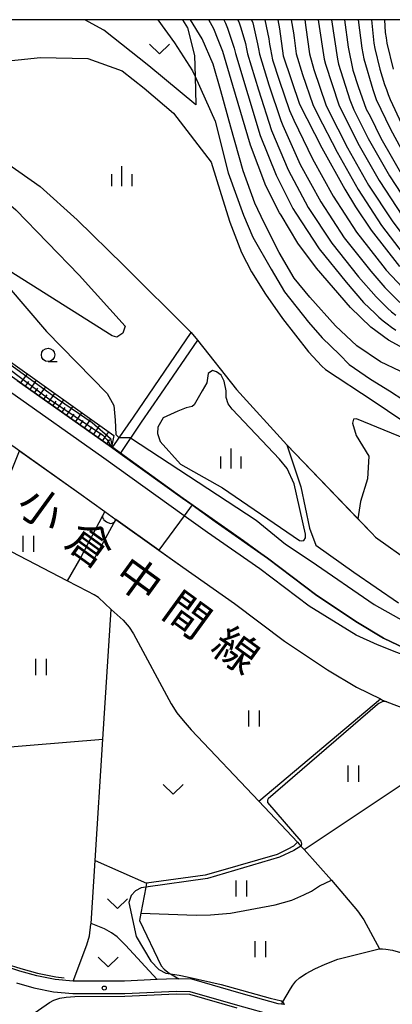
# Model space of a CAD drawing. Extents: x -16000 to -14000, y 88500 to 90000.
# Drawn here: x -14613 to -14544, y 89816 to 90000 of the extents above; entities that cross this region are included whole.
import ezdxf
from ezdxf.enums import TextEntityAlignment as Align

# ---------------------------------------------------------------- set-up
doc = ezdxf.new("R2010")
doc.units = 0
for name, color, linetype in [('2101000', 7, 'Continuous'), ('2213000', 7, 'Continuous'), ('5101000', 4, 'Continuous'), ('5101001', 4, 'Continuous'), ('5102000', 4, 'Continuous'), ('5227110', 4, 'Continuous'), ('5227120', 4, 'Continuous'), ('6101110', 6, 'Continuous'), ('6101121', 6, 'Continuous'), ('6101990', 6, 'Continuous'), ('6110000', 1, 'Continuous'), ('6301000', 3, 'Continuous'), ('6302000', 3, 'Continuous'), ('6311000', 3, 'Continuous'), ('6313000', 3, 'Continuous'), ('6331000', 2, 'Continuous'), ('6334000', 2, 'Continuous'), ('7101000', 4, 'Continuous'), ('7102000', 2, 'Continuous'), ('7102001', 8, 'Continuous'), ('7312000', 4, 'Continuous'), ('8121000', 4, 'Continuous'), ('999', 7, 'Continuous')]:
    doc.layers.add(name, color=color, linetype=linetype)
doc.styles.add('ＭＳ ゴシック', font='txt')

# ---------------------------------------------------------------- blocks, each defined once
blk = doc.blocks.new('631100')
at = {"layer": '6311000'}
for points in [[(-0.4, 0.6), (-0.4, -0.6)], [(0.4, 0.6), (0.4, -0.6)]]:
    blk.add_lwpolyline(points, dxfattribs=at)
blk = doc.blocks.new('631300')
at = {"layer": '6313000'}
blk.add_lwpolyline([(0.75, 0.35), (0, -0.35), (-0.75, 0.35)], dxfattribs=at)
blk = doc.blocks.new('633100')
at = {"layer": '6331000'}
blk.add_lwpolyline([(0, -0.5), (0.67, -0.5)], dxfattribs=at)
blk.add_circle((0, 0), 0.5, dxfattribs=at)
blk = doc.blocks.new('633400')
at = {"layer": '6334000'}
for points in [[(0, -0.75), (0, 0.75)], [(-0.75, -0.75), (-0.75, 0.15)], [(0.75, -0.75), (0.75, 0.15)]]:
    blk.add_lwpolyline(points, dxfattribs=at)
blk = doc.blocks.new('731200')
at = {"layer": '7312000'}
blk.add_circle((0, 0), 0.15, dxfattribs=at)

msp = doc.modelspace()

# ---------------------------------------------------------------- linework, layer by layer
at = {"layer": '2101000', "flags": 128}
for points in [[(-14613.91, 89932.53), (-14596.32, 89920.04), (-14594.73, 89918.9), (-14583.06, 89910.55), (-14581.24, 89909.25), (-14576.94, 89906.17), (-14567.16, 89899.33), (-14557.94, 89892.33), (-14550.35, 89887.3), (-14545.51, 89884.37), (-14541.48, 89882.39)], [(-14619.99, 89923.97), (-14602.42, 89911.49), (-14597.56, 89908.02), (-14595.51, 89906.55), (-14583, 89897.6), (-14573.35, 89890.84), (-14564.02, 89883.77), (-14555.98, 89878.43), (-14550.55, 89875.15), (-14546.11, 89872.97), (-14545.71, 89872.77), (-14544.89, 89872.45), (-14539.51, 89870.35)], [(-14564.06, 89815.85), (-14564.57, 89815.9), (-14565.22, 89815.96), (-14572.13, 89817.92), (-14581.32, 89820.56), (-14583.74, 89820.63), (-14584.29, 89820.65), (-14587.76, 89820.49), (-14593.91, 89820.22), (-14603.46, 89820.19), (-14606.82, 89820.51), (-14610.29, 89821.22), (-14613.41, 89822.06), (-14616.27, 89823)], [(-14614.08, 89819.86), (-14610.82, 89818.98), (-14607.16, 89818.23), (-14603.57, 89817.89), (-14593.85, 89817.92), (-14584.27, 89818.35), (-14581.67, 89818.27)], [(-14581.67, 89818.27), (-14572.77, 89815.71), (-14565.65, 89813.69), (-14564.43, 89813.57), (-14560, 89813.13), (-14548.36, 89813.09), (-14532.58, 89813.3), (-14523.17, 89813.69), (-14522.21, 89812.3), (-14520.97, 89807.78), (-14517.9, 89798.94), (-14513.34, 89785.44)]]:
    msp.add_lwpolyline(points, dxfattribs=at)
at = {"layer": '2213000', "flags": 128}
msp.add_lwpolyline([(-14535.3, 89880.07), (-14535.44, 89879.76), (-14535.54, 89879.67), (-14535.66, 89879.6), (-14535.8, 89879.56), (-14536.02, 89879.57), (-14541.34, 89881.04), (-14543.03, 89881.65), (-14546.65, 89883.09), (-14550.63, 89884.93), (-14559.39, 89890.3), (-14568.63, 89897.31), (-14578.38, 89904.13), (-14582.72, 89907.24), (-14597.77, 89918), (-14615.36, 89930.49)], dxfattribs=at)
at = {"layer": '5101000', "flags": 128}
for points in [[(-14623.07, 89972.11), (-14614.18, 89964.42), (-14602.36, 89952.22), (-14593.79, 89942.71)], [(-14593.79, 89942.71), (-14594.19, 89941.36), (-14595.34, 89940.63), (-14596.19, 89940.89), (-14619.06, 89955.29), (-14619.5, 89955.26), (-14619.56, 89954.62), (-14608.46, 89941.68), (-14597.14, 89930.08), (-14595.9, 89927.85), (-14595.61, 89925.11), (-14595.48, 89922.41), (-14594.91, 89921.8)], [(-14560.09, 89903.81), (-14562.23, 89913.19), (-14563.53, 89916.05), (-14564.96, 89917.79), (-14573.81, 89927.19), (-14574.52, 89928.18), (-14574.89, 89929.37), (-14574.92, 89930.58), (-14575.28, 89932.41), (-14575.82, 89933.51), (-14576.73, 89934.17), (-14577.43, 89934.41), (-14578.24, 89933.81), (-14578.52, 89932.08), (-14579.37, 89930.62), (-14580.85, 89927.98), (-14581.24, 89927.65), (-14582.36, 89927.43), (-14583.91, 89926.82), (-14586.64, 89925.53), (-14587.67, 89923.79), (-14587.7, 89922.61), (-14587.2, 89921.11), (-14583.42, 89916.89), (-14575.59, 89912.45), (-14561.21, 89902.62), (-14560.78, 89902.57), (-14560.39, 89902.6), (-14560.06, 89903.08), (-14560.09, 89903.81)], [(-14592.74, 89921.81), (-14569.29, 89906.43), (-14563.85, 89901.95)], [(-14563.56, 89920.5), (-14560.93, 89912.62), (-14559.37, 89904.9), (-14558.15, 89901.73), (-14551.08, 89896.69), (-14542.73, 89890.93)], [(-14563.85, 89901.95), (-14559.03, 89898.74), (-14547.25, 89890.64), (-14535.62, 89884.09), (-14529.68, 89881.31), (-14529.38, 89881.17), (-14523.23, 89877.81)]]:
    msp.add_lwpolyline(points, dxfattribs=at)
at = {"layer": '5101001', "flags": 128}
for points in [[(-14636.62, 89987.14), (-14626.37, 89980.78), (-14615.91, 89973.24), (-14609.65, 89968.78), (-14602.73, 89962.6), (-14594.08, 89954.08), (-14581.41, 89941.49), (-14580.27, 89940.05), (-14572.98, 89930.84), (-14563.56, 89920.5)], [(-14592.74, 89921.81), (-14594.91, 89921.8)]]:
    msp.add_lwpolyline(points, dxfattribs=at)
at = {"layer": '5102000', "flags": 128}
for points in [[(-14564.57, 89815.9), (-14564.33, 89816.32), (-14562.92, 89818.78), (-14562.46, 89819.48), (-14561.87, 89820.18), (-14561.18, 89820.79), (-14559.98, 89821.63), (-14558.32, 89822.52), (-14556.43, 89823.37), (-14554.07, 89824.32), (-14546.31, 89826.23), (-14546.28, 89826.23), (-14545.71, 89826.23), (-14545.11, 89826.19), (-14543.85, 89826.01), (-14536.52, 89823.85), (-14535.5, 89823.67), (-14534.16, 89823.68), (-14532.21, 89823.69), (-14525.29, 89824.24)], [(-14616.08, 89823.47), (-14613.27, 89822.54), (-14610.17, 89821.71), (-14606.74, 89821.01), (-14605.13, 89820.85)], [(-14614.69, 89811.46), (-14607.92, 89816.19), (-14607.07, 89816.62), (-14605.96, 89817), (-14604.79, 89817.22), (-14603.14, 89817.34), (-14593.84, 89817.42), (-14584.27, 89817.85), (-14581.75, 89817.77), (-14572.9, 89815.23)]]:
    msp.add_lwpolyline(points, dxfattribs=at)
at = {"layer": '5227110', "flags": 128}
msp.add_lwpolyline([(-14596.18, 89919.94), (-14592.24, 89925.68), (-14588.38, 89931.32), (-14581.41, 89941.49)], dxfattribs=at)
at = {"layer": '5227120', "flags": 128}
msp.add_lwpolyline([(-14581.41, 89941.49), (-14580.27, 89940.05), (-14587.17, 89929.96), (-14590.76, 89924.72), (-14594.73, 89918.9)], dxfattribs=at)
at = {"layer": '6101110', "flags": 128}
msp.add_lwpolyline([(-14596.32, 89920.04), (-14613.91, 89932.53), (-14629.09, 89943.34), (-14636.99, 89949.21)], dxfattribs=at)
at = {"layer": '6101121', "flags": 128}
msp.add_lwpolyline([(-14636.99, 89949.21), (-14636.14, 89949.76), (-14635.24, 89949.95), (-14634.23, 89949.74), (-14633.21, 89949.01), (-14615.59, 89936.34), (-14595.89, 89922.22), (-14596.32, 89920.04)], dxfattribs=at)
at = {"layer": '6101990', "flags": 128}
for points in [[(-14613.26, 89932.07), (-14612.03, 89933.79)], [(-14612.4, 89931.46), (-14611.78, 89932.32)], [(-14611.54, 89930.84), (-14610.31, 89932.56)], [(-14610.68, 89930.23), (-14610.07, 89931.09)], [(-14609.82, 89929.63), (-14608.6, 89931.33)], [(-14608.96, 89929.02), (-14608.36, 89929.87)], [(-14608.11, 89928.41), (-14606.9, 89930.11)], [(-14607.26, 89927.81), (-14606.65, 89928.65)], [(-14606.41, 89927.2), (-14605.2, 89928.89)], [(-14605.56, 89926.6), (-14604.96, 89927.45)], [(-14604.72, 89926), (-14603.51, 89927.68)], [(-14603.87, 89925.4), (-14603.27, 89926.24)], [(-14603.03, 89924.8), (-14601.83, 89926.48)], [(-14602.19, 89924.21), (-14601.59, 89925.04)], [(-14601.35, 89923.61), (-14600.16, 89925.28)], [(-14600.51, 89923.02), (-14599.92, 89923.85)], [(-14599.68, 89922.42), (-14598.49, 89924.08)], [(-14598.85, 89921.83), (-14598.26, 89922.66)], [(-14598.01, 89921.24), (-14596.83, 89922.9)], [(-14597.19, 89920.65), (-14596.6, 89921.48)]]:
    msp.add_lwpolyline(points, dxfattribs=at)
at = {"layer": '6110000', "flags": 128}
for points in [[(-14665.56, 90000), (-14660.25, 89998.57), (-14655.85, 89997.04), (-14651.32, 89995.46), (-14648.05, 89993.61), (-14645.29, 89992.05), (-14636.62, 89987.14), (-14626.37, 89980.78), (-14615.91, 89973.24), (-14609.65, 89968.78), (-14602.73, 89962.6), (-14594.08, 89954.08), (-14581.41, 89941.49), (-14580.27, 89940.05), (-14572.98, 89930.84), (-14563.56, 89920.5), (-14550.29, 89906.66), (-14547.72, 89903.98), (-14547.01, 89903.24), (-14540.33, 89898.52), (-14528.19, 89890.77), (-14521.82, 89887.04), (-14515.77, 89883.5), (-14508.25, 89879)], [(-14534.46, 89879.84), (-14535.3, 89880.07), (-14536.03, 89880.26), (-14541.48, 89882.39), (-14545.51, 89884.37), (-14550.35, 89887.3), (-14557.94, 89892.33), (-14567.16, 89899.33), (-14576.94, 89906.17), (-14581.24, 89909.25), (-14583.06, 89910.55), (-14594.73, 89918.9), (-14596.32, 89920.04)], [(-14616.14, 89912.82), (-14613.87, 89918.41), (-14613.49, 89919.35), (-14602.42, 89911.49), (-14597.56, 89908.02), (-14597.99, 89907.21), (-14602.06, 89899.51)], [(-14599.95, 89898.45), (-14595.51, 89906.55), (-14587.46, 89900.79), (-14583, 89897.6), (-14573.35, 89890.84), (-14564.02, 89883.77), (-14555.98, 89878.43), (-14550.55, 89875.15), (-14546.11, 89872.97), (-14545.71, 89872.77), (-14544.89, 89872.45), (-14539.51, 89870.35), (-14534.81, 89868.88), (-14537.92, 89859.78), (-14532.74, 89853.38), (-14532.73, 89852.17), (-14531.85, 89847.55), (-14528.71, 89837.48)]]:
    msp.add_lwpolyline(points, dxfattribs=at)
at = {"layer": '6301000', "flags": 128}
for points in [[(-14583.05, 90000), (-14582.15, 89998.45), (-14580.79, 89993.31), (-14580.7, 89989.37), (-14580.59, 89984.07), (-14589.36, 89991.39), (-14597.73, 89998.07), (-14601.32, 90000)], [(-14525.81, 89915.22), (-14550.54, 89925.35), (-14551.11, 89925.3), (-14551.33, 89924.54), (-14550.64, 89922.22), (-14548.29, 89918.38), (-14548.53, 89914.15), (-14549.8, 89909.9), (-14550.29, 89906.66)], [(-14603.46, 89820.19), (-14600.92, 89827), (-14600.45, 89828.7), (-14600.15, 89830.83), (-14600.14, 89830.98), (-14599.39, 89842.79), (-14597.94, 89865.45), (-14596.39, 89889.71), (-14594.14, 89887.71), (-14593.02, 89886.39), (-14592.21, 89885.17), (-14585.15, 89872.04), (-14584.12, 89870.4), (-14582.94, 89868.92), (-14581.44, 89867.18), (-14568.81, 89853.83), (-14561.56, 89846.17), (-14562.3, 89845.42), (-14563.41, 89844.88), (-14565.37, 89843.9), (-14576.4, 89840.69), (-14578.85, 89840.03), (-14589.79, 89838.51), (-14589.92, 89837.79), (-14590.81, 89832.9), (-14591.06, 89831.54), (-14587.06, 89823.06), (-14586.47, 89822.43), (-14585.46, 89821.64), (-14585.33, 89821.56), (-14583.74, 89820.63)]]:
    msp.add_lwpolyline(points, dxfattribs=at)
at = {"layer": '6302000', "flags": 128}
for points in [[(-14614.97, 89900.47), (-14630.37, 89869.62), (-14625.91, 89863.17), (-14597.94, 89865.45)], [(-14596.39, 89889.71), (-14598.75, 89891.92), (-14599.55, 89892.45), (-14600.72, 89893.08), (-14604.58, 89895.08), (-14614.97, 89900.47)], [(-14602.06, 89899.51), (-14604.58, 89895.08)], [(-14568.81, 89853.83), (-14546.11, 89872.97)], [(-14560.34, 89844.8), (-14537.92, 89859.78)], [(-14561.56, 89846.17), (-14560.94, 89845.47), (-14560.34, 89844.8), (-14555.23, 89839.09), (-14550.35, 89833.33), (-14549.22, 89831.69), (-14546.28, 89826.23)], [(-14599.39, 89842.79), (-14589.79, 89838.51)], [(-14590.81, 89832.9), (-14580.49, 89832.52), (-14577.83, 89832.59), (-14574.11, 89832.89), (-14565.73, 89834.49), (-14562.65, 89835.37), (-14560.42, 89836.34), (-14558.99, 89837.04), (-14557.46, 89838.01), (-14555.23, 89839.09)], [(-14587.76, 89820.49), (-14593.69, 89826.95), (-14595.29, 89828.47), (-14596.31, 89829.26), (-14597.64, 89830), (-14600.14, 89830.98)]]:
    msp.add_lwpolyline(points, dxfattribs=at)
at = {"layer": '7101000', "flags": 128}
for points in [[(-14540.2, 89937.67), (-14544.57, 89940.1), (-14547.88, 89942.51), (-14551.7, 89946.15), (-14558.04, 89953.54), (-14561.49, 89958.23), (-14564.66, 89963.42), (-14564.96, 89963.89), (-14567.5, 89968.91), (-14570.38, 89976.53), (-14573.63, 89987.67), (-14575.53, 89994.06), (-14576.4, 89996.25), (-14577.19, 89998.28), (-14578.17, 90000)], [(-14565.27, 90000), (-14564.92, 89998.32), (-14564.25, 89993.22), (-14561.21, 89984.2), (-14557.06, 89976.06), (-14552.74, 89968.3), (-14550.77, 89965.02), (-14547.83, 89960.66), (-14542.53, 89953.86)], [(-14552.78, 90000), (-14552.1, 89994.86), (-14551.24, 89990.54), (-14550.28, 89987.5), (-14548.78, 89983.25), (-14547.98, 89981.93), (-14546.04, 89977.85), (-14541.39, 89969.78)]]:
    msp.add_lwpolyline(points, dxfattribs=at)
at = {"layer": '7102000', "flags": 128}
for points in [[(-14587.68, 90000), (-14584.54, 89995.65), (-14581.17, 89990.41), (-14580.7, 89989.37), (-14576.95, 89981.01), (-14574.5, 89971.37), (-14571.68, 89963.43), (-14569.95, 89959.35), (-14566.52, 89953.33), (-14563.98, 89949.11), (-14559.52, 89943.43), (-14556.99, 89940.52), (-14553.75, 89937.38), (-14551.91, 89935.53), (-14547.97, 89932.8), (-14544.41, 89930.58), (-14541.75, 89928.82)], [(-14542.38, 89934.28), (-14546.07, 89935.99), (-14550.49, 89939), (-14554.46, 89942.72), (-14559.3, 89948.12), (-14562.19, 89951.67), (-14565, 89956.47), (-14567.81, 89961.99), (-14569.52, 89965.68), (-14571.75, 89971.74), (-14574.05, 89979.91), (-14575.9, 89986.7), (-14577.32, 89991.67), (-14579.4, 89996.42), (-14581.57, 90000)], [(-14575.35, 90000), (-14575.04, 89999.37), (-14574.68, 89998.44), (-14573.4, 89994.65), (-14573.16, 89993.68), (-14570.88, 89986.01), (-14568.53, 89978.37), (-14565.56, 89970.94), (-14562.45, 89964.67), (-14561.92, 89963.82), (-14557.54, 89957.13), (-14552.52, 89950.91), (-14549.24, 89947.14), (-14547.1, 89945.04), (-14546.38, 89944.35), (-14545.61, 89943.7), (-14544.82, 89943.1), (-14544.01, 89942.51), (-14543.19, 89941.93)], [(-14572.7, 90000), (-14572.47, 89999.39), (-14572.14, 89998.45), (-14571.31, 89995.56), (-14571.12, 89994.58), (-14570.91, 89993.6), (-14568.89, 89986.9), (-14566.42, 89979.3), (-14563.31, 89971.93), (-14559.58, 89964.86), (-14555.18, 89958.18), (-14550.18, 89951.94), (-14546.9, 89948.17), (-14544.77, 89946.06), (-14544.03, 89945.39), (-14543.24, 89944.77)], [(-14570.15, 90000), (-14569.95, 89999.4), (-14569.03, 89995.5), (-14568.86, 89994.52), (-14568.68, 89993.54), (-14566.93, 89987.8), (-14564.72, 89981.16), (-14564.33, 89980.24), (-14561.06, 89972.94), (-14557.24, 89965.91), (-14552.86, 89959.22), (-14547.89, 89952.95), (-14545.29, 89949.92), (-14542.46, 89947.09)], [(-14567.68, 90000), (-14566.92, 89996.44), (-14566.78, 89995.45), (-14566.63, 89994.46), (-14566.46, 89993.48), (-14566.22, 89992.5), (-14564.98, 89988.7), (-14563.05, 89983.02), (-14562.24, 89981.19), (-14558.8, 89973.97), (-14554.91, 89966.98), (-14550.55, 89960.28), (-14545.63, 89953.97), (-14545.01, 89953.19), (-14540.91, 89948.81)], [(-14562.78, 90000), (-14562.35, 89997.57), (-14562.22, 89996.58), (-14562.09, 89995.59), (-14561.95, 89994.6), (-14561.8, 89993.61), (-14560.66, 89989.78), (-14558.72, 89984.11), (-14557.84, 89982.31), (-14554.17, 89975.2), (-14550.24, 89968.23), (-14545.87, 89961.54), (-14541.03, 89955.17)], [(-14560.24, 90000), (-14560.01, 89998.55), (-14559.31, 89993.6), (-14558.54, 89990.71), (-14556.28, 89984.08), (-14555.87, 89983.17), (-14552.23, 89976.05), (-14548.3, 89969.08), (-14543.92, 89962.39), (-14539.13, 89955.99)], [(-14557.75, 90000), (-14557.68, 89999.54), (-14556.62, 89992.63), (-14556.38, 89991.66), (-14553.86, 89984.07), (-14550.29, 89976.91), (-14546.36, 89969.94), (-14541.99, 89963.25)], [(-14555.26, 90000), (-14554.14, 89992.64), (-14553.92, 89991.66), (-14551.8, 89984.99), (-14551.45, 89984.06), (-14551.07, 89983.13), (-14548.36, 89977.78), (-14544.43, 89970.82), (-14540.07, 89964.11)], [(-14550.23, 90000), (-14549.58, 89994.66), (-14549.4, 89993.67), (-14549.21, 89992.69), (-14547.53, 89986.94), (-14547.2, 89985.99), (-14546.86, 89985.06), (-14544.3, 89979.63), (-14540.46, 89972.62)], [(-14547.74, 90000), (-14547.31, 89995.61), (-14547.14, 89994.63), (-14546.23, 89990.73), (-14545.31, 89987.88), (-14544.99, 89986.93), (-14544.66, 89985.99), (-14544.3, 89985.05), (-14542.15, 89980.54)], [(-14545.33, 90000), (-14545.18, 89997.58), (-14545.04, 89996.59), (-14544.88, 89995.6), (-14543.71, 89990.74)], [(-14617.98, 89992.08), (-14609.55, 89992.94), (-14600.77, 89992.73), (-14594.35, 89990.44), (-14590.24, 89987.18), (-14584.72, 89982.51), (-14577.68, 89973.34), (-14575.82, 89967.33), (-14574.24, 89962.14), (-14572.04, 89956.47), (-14570.16, 89952.86), (-14567.56, 89948.68), (-14564.4, 89944.14), (-14559.5, 89937.87), (-14557.01, 89935.22), (-14556.37, 89934.57), (-14547.44, 89928.71), (-14539.62, 89923.4)], [(-14596.1, 89920.05), (-14596.24, 89920.43)], [(-14597.99, 89907.21), (-14597.98, 89906.82), (-14597.84, 89906.62), (-14597.76, 89906.48), (-14597.25, 89906.1), (-14596.55, 89905.81), (-14596.18, 89905.83), (-14595.81, 89906.01)], [(-14544.88, 89872.45), (-14545.48, 89872.5), (-14545.8, 89872.43), (-14546.37, 89872.15), (-14546.65, 89871.91), (-14567.03, 89854.31), (-14567.19, 89854.03), (-14567.2, 89853.61), (-14560.96, 89846.36), (-14560.84, 89845.87), (-14560.89, 89845.5), (-14560.94, 89845.47), (-14562.28, 89844.61), (-14564.95, 89843.36), (-14578.36, 89839.37), (-14589.92, 89837.79), (-14590.75, 89837.68), (-14591.82, 89837.07), (-14592.64, 89836.2), (-14593.08, 89834.92), (-14591.7, 89828.55), (-14588.98, 89823.95), (-14587.51, 89822.36), (-14586.16, 89821.7), (-14585.33, 89821.56), (-14583.68, 89821.29), (-14582.19, 89821.03), (-14575.84, 89819.55), (-14566.69, 89817.02), (-14564.6, 89816.5), (-14564.33, 89816.32), (-14564.26, 89816.27), (-14564.06, 89815.84)]]:
    msp.add_lwpolyline(points, dxfattribs=at)
at = {"layer": '7102001', "flags": 128}
for points in [[(-14645.29, 89992.05), (-14636.62, 89987.14), (-14626.37, 89980.78), (-14615.91, 89973.24), (-14609.65, 89968.78), (-14602.73, 89962.6), (-14594.08, 89954.08), (-14581.41, 89941.49), (-14580.27, 89940.05), (-14572.98, 89930.84), (-14563.56, 89920.5), (-14547.72, 89903.98), (-14547.01, 89903.24), (-14540.33, 89898.52), (-14528.19, 89890.77), (-14521.76, 89887.12)], [(-14633.21, 89949.01), (-14633.14, 89948.74), (-14632.36, 89947.46), (-14630.86, 89945.93), (-14624.48, 89941.51), (-14624.24, 89941.31), (-14608.26, 89929.29), (-14597.94, 89922.28), (-14597.11, 89921.43), (-14596.32, 89920.04), (-14586.63, 89913.1), (-14583.06, 89910.55), (-14581.24, 89909.25), (-14582.72, 89907.24), (-14587.46, 89900.79), (-14595.51, 89906.55), (-14595.81, 89906.01)], [(-14628.59, 89945.69), (-14628.27, 89945.32), (-14626.59, 89943.75), (-14606.4, 89929.08), (-14599.95, 89924.66), (-14596.53, 89921.65), (-14596.24, 89920.43)], [(-14596.1, 89920.05), (-14594.64, 89919.03), (-14582.92, 89910.53), (-14571.67, 89902.6), (-14568.2, 89900.07)], [(-14613.87, 89918.41), (-14613.49, 89919.35), (-14602.42, 89911.49), (-14597.56, 89908.02), (-14597.99, 89907.21)], [(-14568.2, 89900.07), (-14567.16, 89899.33), (-14557.94, 89892.33), (-14550.35, 89887.3), (-14545.51, 89884.37), (-14541.48, 89882.39), (-14536.03, 89880.26), (-14535.3, 89880.07), (-14534.46, 89879.84)], [(-14544.88, 89872.45), (-14539.51, 89870.35), (-14534.81, 89868.88), (-14537.92, 89859.78), (-14532.74, 89853.38), (-14532.73, 89852.17), (-14531.85, 89847.55), (-14529.07, 89838.64), (-14525.13, 89839.79)]]:
    msp.add_lwpolyline(points, dxfattribs=at)
at = {"layer": '999', "flags": 128}
msp.add_lwpolyline([(-16000, 88500), (-14000, 88500), (-14000, 90000), (-16000, 90000)], close=True, dxfattribs=at)

# ---------------------------------------------------------------- block references
at = {"layer": '6311000', "xscale": 2.5, "yscale": 2.5, "zscale": 2.5}
for p in [(-14611.89, 89901.96), (-14609.52, 89878.95), (-14569.74, 89869.34), (-14551.16, 89859), (-14572.09, 89837.54), (-14568.56, 89826.17)]:
    msp.add_blockref('631100', p, dxfattribs=at)
at = {"layer": '6313000', "xscale": 2.5, "yscale": 2.5, "zscale": 2.5}
for p in [(-14587.37, 89994.52), (-14584.81, 89856.07), (-14595.2, 89834.69), (-14596.94, 89823.78)]:
    msp.add_blockref('631300', p, dxfattribs=at)
at = {"layer": '6331000', "xscale": 2.5, "yscale": 2.5, "zscale": 2.5}
msp.add_blockref('633100', (-14608.17, 89937.32), dxfattribs=at)
at = {"layer": '6334000', "xscale": 2.5, "yscale": 2.5, "zscale": 2.5}
for p in [(-14594.36, 89970.76), (-14574, 89917.96)]:
    msp.add_blockref('633400', p, dxfattribs=at)
at = {"layer": '7312000', "xscale": 2.5, "yscale": 2.5, "zscale": 2.5}
msp.add_blockref('731200', (-14597.67, 89818.91, 52.58), dxfattribs=at)

# ---------------------------------------------------------------- texts
at = {"layer": '8121000', "style": 'ＭＳ ゴシック'}
for s, p in [('小', (-14609.4, 89908.54)), ('倉', (-14600.3, 89901.92)), ('中', (-14591.2, 89895.31)), ('間', (-14582.1, 89888.7)), ('線', (-14573, 89882.09))]:
    msp.add_text(s, height=6, rotation=324, dxfattribs=at).set_placement(p, align=Align.MIDDLE_CENTER)

doc.saveas('drawing.dxf')
